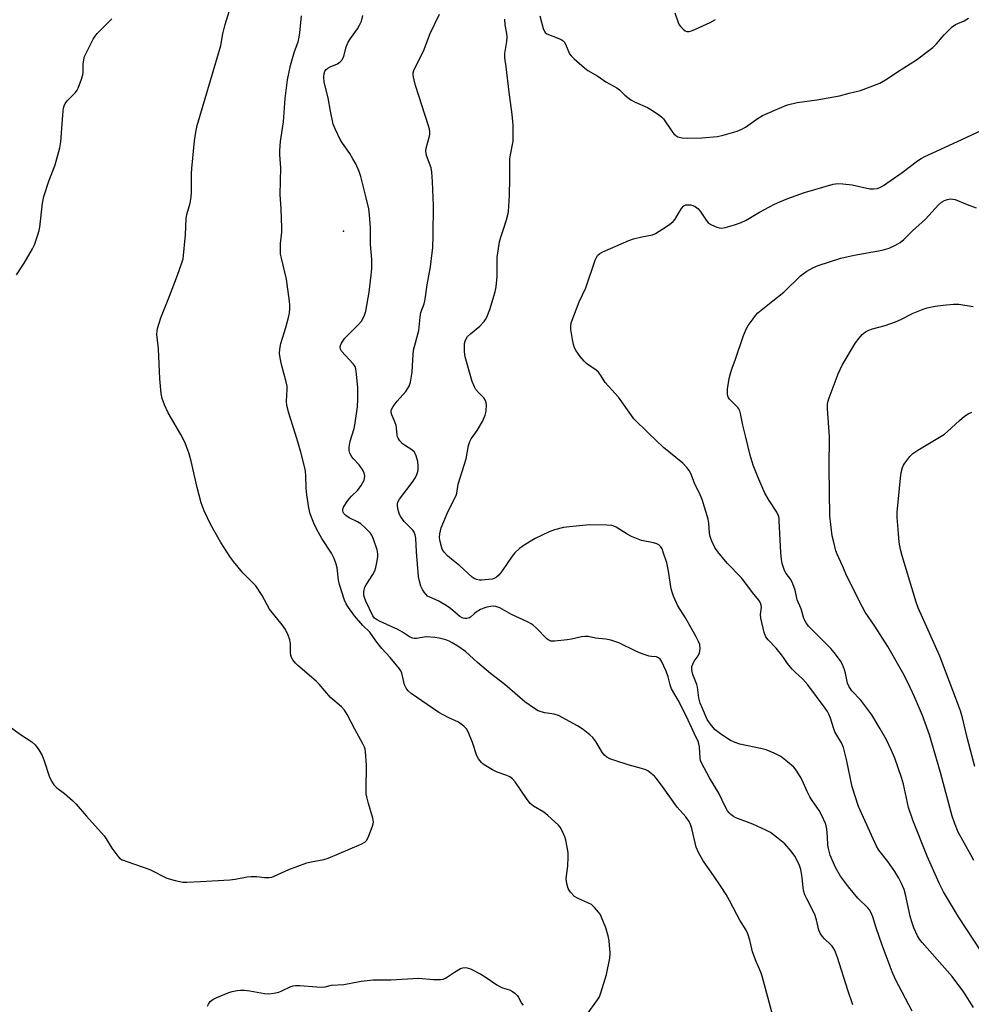
# Model space of a CAD drawing. Units: inches. Extents: x 1159771 to 1165771, y 541460 to 545460.
# Drawn here: x 1161331 to 1161654, y 544256 to 544590 of the extents above; entities that cross this region are included whole.
import ezdxf

# ---------------------------------------------------------------- set-up
doc = ezdxf.new("R2010")
doc.units = ezdxf.units.IN
doc.header["$MEASUREMENT"] = 0
doc.layers.add('CNTRL-Analytical Point', color=7, linetype='Continuous')
doc.layers.add('Undefined', color=1, linetype='Continuous')

msp = doc.modelspace()

# ---------------------------------------------------------------- linework, layer by layer
at = {"layer": 'CNTRL-Analytical Point'}
msp.add_point((1161441.13, 544518.62, 247), dxfattribs=at)
at = {"layer": 'Undefined'}
for points, elevation in [([(1161327.26, 544350.94), (1161331.48, 544347.81), (1161335.34, 544345.33), (1161336.53, 544344.27), (1161337.8, 544342.61), (1161338.83, 544340.62), (1161339.6, 544338.82), (1161341.31, 544333.62), (1161342.08, 544332), (1161342.86, 544330.75), (1161343.83, 544329.69), (1161346.47, 544327.74), (1161349.13, 544325.39), (1161350.39, 544324.14), (1161353.89, 544320.09), (1161359.9, 544313.37), (1161360.57, 544312.43), (1161362.49, 544309.23), (1161364.5, 544306.46), (1161365.09, 544305.87), (1161366.04, 544305.3), (1161367.91, 544304.55), (1161375.36, 544302), (1161381.2, 544298.99), (1161384, 544298.19), (1161386.57, 544297.66), (1161388, 544297.64), (1161392.6, 544297.86), (1161402.61, 544298.47), (1161404.36, 544298.69), (1161408.39, 544299.46), (1161409.81, 544299.61), (1161411.77, 544299.64), (1161414.3, 544299.29), (1161415.95, 544299.29), (1161416.75, 544299.41), (1161417.57, 544299.67), (1161422.59, 544301.95), (1161428.69, 544304.21), (1161430.12, 544304.58), (1161434.48, 544305.41), (1161435.89, 544305.82), (1161447.13, 544310.61), (1161448.38, 544311.25), (1161448.97, 544311.8), (1161449.51, 544312.8), (1161450.99, 544316.68), (1161451.23, 544317.51), (1161451.3, 544318.07), (1161451.09, 544319.44), (1161449.56, 544324.42), (1161449.01, 544326.59), (1161448.81, 544327.69), (1161448.76, 544329.14), (1161448.95, 544337.36), (1161448.59, 544341.93), (1161448.46, 544342.77), (1161448.23, 544343.54), (1161447.73, 544344.61), (1161444.97, 544349.6), (1161442.36, 544354.6), (1161441.44, 544356.08), (1161440.42, 544357.13), (1161436.66, 544360.36), (1161432.81, 544364.83), (1161431.81, 544365.9), (1161425.64, 544371.22), (1161424.83, 544372.05), (1161423.92, 544373.17), (1161423.49, 544373.88), (1161423.25, 544374.66), (1161423.16, 544375.76), (1161423.11, 544378.58), (1161422.93, 544379.9), (1161422.33, 544381.54), (1161421.44, 544383.39), (1161420.27, 544385.03), (1161416.03, 544390.36), (1161413.48, 544395.02), (1161411.35, 544398.22), (1161410.36, 544399.32), (1161406.99, 544402.7), (1161403.78, 544406.53), (1161402.52, 544408.16), (1161399.48, 544412.94), (1161396.16, 544418.94), (1161393.79, 544423.73), (1161392.81, 544426.45), (1161391.46, 544431.68), (1161389.45, 544440.61), (1161388.79, 544443.04), (1161388.22, 544444.65), (1161387.25, 544447.02), (1161385.94, 544449.58), (1161381.58, 544456.94), (1161380.42, 544459.66), (1161379.61, 544461.87), (1161379.3, 544463.57), (1161378.82, 544468.46), (1161378.37, 544478.65), (1161377.8, 544483.56), (1161377.85, 544484.74), (1161378.02, 544485.6), (1161379.17, 544489.19), (1161382.09, 544496.61), (1161384.78, 544503.69), (1161386.29, 544507.85), (1161386.69, 544509.26), (1161387.5, 544517.43), (1161387.7, 544522.94), (1161387.97, 544524.31), (1161389.04, 544528.16), (1161389.41, 544530.15), (1161389.5, 544531.89), (1161389.57, 544538.17), (1161389.67, 544539.86), (1161390.6, 544549.33), (1161390.99, 544552.28), (1161391.45, 544554.52), (1161398.76, 544578.94), (1161399.45, 544581.7), (1161400.18, 544585.6), (1161400.95, 544588.76), (1161403.33, 544596.5)], 246), ([(1161330.2, 544503.76), (1161332.77, 544507.79), (1161335.64, 544512.65), (1161336.24, 544514.01), (1161337.41, 544517.41), (1161337.84, 544518.84), (1161338.06, 544519.99), (1161338.98, 544528.1), (1161339.4, 544530.34), (1161341.19, 544535.65), (1161343.33, 544541.13), (1161344.91, 544546.95), (1161345.16, 544548.92), (1161345.99, 544559.47), (1161346.11, 544560.35), (1161346.35, 544561.17), (1161346.72, 544561.91), (1161347.33, 544562.83), (1161347.9, 544563.48), (1161350.22, 544565.73), (1161350.72, 544566.43), (1161351.11, 544567.21), (1161352.25, 544570.26), (1161352.66, 544571.66), (1161352.76, 544572.49), (1161352.81, 544575.32), (1161353.01, 544576.8), (1161353.28, 544577.95), (1161353.87, 544579.31), (1161356.23, 544583.81), (1161356.85, 544584.82), (1161357.59, 544585.73), (1161361.51, 544589.64), (1161362.48, 544590.72)], 244), ([(1161523.55, 544252.51), (1161527.34, 544257.78), (1161527.95, 544258.78), (1161528.48, 544260.15), (1161530.39, 544266.38), (1161531.51, 544271.85), (1161531.62, 544273.61), (1161531.3, 544277.78), (1161530.97, 544279.47), (1161530.09, 544282.14), (1161528.58, 544286.02), (1161528.18, 544286.8), (1161527.67, 544287.53), (1161526.32, 544289.11), (1161525.22, 544290.05), (1161524.23, 544290.55), (1161520.73, 544292.1), (1161519.49, 544292.86), (1161518.11, 544294.3), (1161517.63, 544294.99), (1161517.35, 544295.57), (1161516.86, 544297.22), (1161516.64, 544298.8), (1161516.73, 544299.84), (1161517.24, 544303.05), (1161517.4, 544306.24), (1161517.33, 544307.69), (1161516.58, 544311.97), (1161516.2, 544313.04), (1161515.27, 544315.12), (1161514.59, 544316.36), (1161514.06, 544317.02), (1161510.4, 544320.3), (1161509.05, 544321.38), (1161505.64, 544323.43), (1161504.43, 544324.41), (1161503.2, 544326.03), (1161499.32, 544331.76), (1161498.41, 544332.78), (1161497.52, 544333.4), (1161496.55, 544333.91), (1161493.31, 544335.02), (1161491.72, 544335.8), (1161489.41, 544337.11), (1161488.5, 544337.78), (1161487.89, 544338.34), (1161486.9, 544339.58), (1161486.38, 544340.56), (1161484.87, 544345.09), (1161483.39, 544348.7), (1161482.81, 544349.72), (1161482, 544350.57), (1161481.09, 544351.32), (1161480.1, 544351.96), (1161476.67, 544353.53), (1161473.46, 544355.3), (1161467.65, 544359.19), (1161464.13, 544361.73), (1161463.05, 544362.66), (1161462.41, 544363.51), (1161461.81, 544364.7), (1161460.89, 544368.66), (1161460.6, 544369.39), (1161460.17, 544370.1), (1161456.95, 544373.9), (1161454.11, 544377.02), (1161452.13, 544379.59), (1161450.1, 544382.53), (1161447.7, 544384.78), (1161444.82, 544388.04), (1161442.79, 544390.88), (1161442.08, 544392.1), (1161441.51, 544393.36), (1161439.71, 544398.74), (1161439.4, 544400.19), (1161439.01, 544404.31), (1161438.62, 544405.66), (1161437.92, 544407.52), (1161437.02, 544409.29), (1161433.82, 544414.34), (1161432.03, 544417.41), (1161431.07, 544419.51), (1161429.86, 544422.73), (1161429.41, 544424.76), (1161428.64, 544429.15), (1161428.47, 544431.38), (1161428.35, 544435.61), (1161428.19, 544437.22), (1161427.99, 544438.32), (1161426.65, 544443.59), (1161425.26, 544448.26), (1161422.54, 544456.87), (1161421.85, 544459.45), (1161421.77, 544460.85), (1161422.04, 544464.89), (1161421.99, 544466.06), (1161421.68, 544467.48), (1161420.07, 544473.42), (1161419.6, 544475.68), (1161419.42, 544477.09), (1161419.53, 544478.54), (1161419.87, 544480.55), (1161421.57, 544485.95), (1161422.49, 544489.36), (1161422.8, 544490.79), (1161422.93, 544492.48), (1161422.93, 544493.61), (1161422.82, 544494.78), (1161421.79, 544502.35), (1161420.05, 544509.49), (1161419.8, 544510.82), (1161419.73, 544511.64), (1161419.8, 544514.43), (1161420.15, 544518.34), (1161420.2, 544519.77), (1161419.96, 544526.22), (1161419.6, 544531.06), (1161419.82, 544540.17), (1161419.5, 544544.57), (1161419.47, 544546), (1161419.69, 544549.08), (1161420.76, 544555.71), (1161421.34, 544563.63), (1161422.13, 544569.97), (1161423.1, 544574.86), (1161424.46, 544579.6), (1161425.7, 544582.93), (1161426.13, 544584.46), (1161426.33, 544585.89), (1161426.86, 544591.67)], 248), ([(1161586.67, 544252.75), (1161583.12, 544265.77), (1161582.67, 544267.13), (1161581.12, 544270.78), (1161579.92, 544273.98), (1161579.62, 544275.06), (1161579, 544278.04), (1161578.35, 544280.17), (1161577.75, 544281.43), (1161575.63, 544284.78), (1161574.52, 544286.7), (1161572.08, 544291.48), (1161570.96, 544293.48), (1161569.28, 544296.12), (1161566.71, 544299.95), (1161563.2, 544304.93), (1161561.61, 544307.74), (1161560.77, 544309.61), (1161559.31, 544315.94), (1161558.86, 544317.28), (1161558.39, 544318.29), (1161557.29, 544319.86), (1161554.37, 544323.11), (1161549.34, 544330.13), (1161547.18, 544333.01), (1161546.59, 544333.65), (1161545.53, 544334.58), (1161544.4, 544335.41), (1161543.65, 544335.81), (1161542.26, 544336.27), (1161537.68, 544337.51), (1161533.13, 544338.97), (1161531.44, 544339.56), (1161530.47, 544340.1), (1161529.66, 544340.76), (1161528.94, 544341.61), (1161526.71, 544345.46), (1161525.76, 544346.76), (1161524.73, 544347.73), (1161522.43, 544349.51), (1161520.47, 544350.77), (1161514.03, 544354.21), (1161512.65, 544354.64), (1161509.48, 544355.17), (1161508.13, 544355.49), (1161507.12, 544355.86), (1161505.9, 544356.59), (1161502.63, 544358.91), (1161495.84, 544364.79), (1161490.96, 544368.49), (1161486.54, 544372.23), (1161482.47, 544375.91), (1161479.94, 544377.74), (1161478.02, 544378.93), (1161476.97, 544379.45), (1161475.86, 544379.88), (1161473.55, 544380.49), (1161472.11, 544380.74), (1161469.29, 544380.9), (1161468.47, 544380.83), (1161465.9, 544380.36), (1161465.19, 544380.35), (1161464.48, 544380.48), (1161463.53, 544380.91), (1161461.17, 544382.54), (1161459.55, 544383.48), (1161453.32, 544386.29), (1161452.31, 544386.82), (1161451.69, 544387.29), (1161451.1, 544388.05), (1161448.71, 544393.1), (1161448.23, 544394.31), (1161448.04, 544395.07), (1161447.97, 544396.11), (1161448.12, 544396.94), (1161448.39, 544397.75), (1161448.78, 544398.54), (1161451.05, 544402.07), (1161451.74, 544403.37), (1161452.08, 544404.48), (1161452.55, 544406.78), (1161452.78, 544408.23), (1161452.81, 544409.08), (1161452.51, 544410.48), (1161451.29, 544414.07), (1161450.73, 544415.4), (1161450.25, 544416.1), (1161448.45, 544417.95), (1161446.95, 544419.25), (1161445.84, 544419.93), (1161443.08, 544421.37), (1161441.96, 544422.13), (1161441.22, 544422.85), (1161440.98, 544423.27), (1161440.86, 544423.75), (1161440.86, 544424.24), (1161441.13, 544424.99), (1161442.54, 544427.18), (1161443.82, 544428.71), (1161445.93, 544430.68), (1161447.13, 544432.33), (1161447.73, 544433.34), (1161448.09, 544434.12), (1161448.24, 544434.67), (1161448.33, 544435.51), (1161448.28, 544436.07), (1161448.11, 544436.6), (1161447.45, 544437.87), (1161446.47, 544439.31), (1161444.48, 544441.37), (1161443.95, 544442.03), (1161443.29, 544443.24), (1161443.05, 544444.15), (1161443.07, 544445.31), (1161443.39, 544447.34), (1161444.74, 544451.62), (1161445.01, 544452.73), (1161445.82, 544459.02), (1161445.95, 544461.56), (1161445.98, 544465.4), (1161445.53, 544470.14), (1161445.3, 544471.89), (1161445.05, 544472.7), (1161444.43, 544473.64), (1161440.46, 544477.85), (1161440.11, 544478.55), (1161440.02, 544479.3), (1161440.14, 544479.84), (1161440.49, 544480.64), (1161441.1, 544481.67), (1161441.6, 544482.33), (1161442.68, 544483.5), (1161446.24, 544487), (1161447.2, 544488.09), (1161448.17, 544489.81), (1161448.68, 544491.47), (1161449.85, 544497.87), (1161450.54, 544503.71), (1161450.68, 544505.98), (1161450.72, 544509.05), (1161450.32, 544514.2), (1161450.24, 544519.77), (1161449.98, 544524.13), (1161449.7, 544526.17), (1161448.85, 544529.97), (1161446.97, 544537.15), (1161446.42, 544538.87), (1161445.26, 544541.43), (1161444.33, 544543.2), (1161443.23, 544544.96), (1161440.78, 544548.51), (1161440.02, 544549.73), (1161438.29, 544553.35), (1161437.67, 544554.94), (1161436.67, 544559.41), (1161435.93, 544563.85), (1161434.54, 544569.16), (1161434.44, 544571), (1161434.6, 544572.12), (1161434.83, 544572.91), (1161435.2, 544573.5), (1161435.8, 544573.99), (1161436.58, 544574.39), (1161439.11, 544575.45), (1161439.97, 544576.06), (1161440.52, 544576.67), (1161441.2, 544577.93), (1161442.04, 544581.18), (1161442.71, 544582.75), (1161443.44, 544583.99), (1161445.85, 544587.32), (1161446.6, 544588.58), (1161447.19, 544589.91), (1161447.73, 544591.84)], 250), ([(1161613.96, 544256.06), (1161612.25, 544260.99), (1161608.77, 544272.09), (1161608.1, 544273.94), (1161607.55, 544274.96), (1161606.9, 544275.91), (1161606.34, 544276.54), (1161604.3, 544278.46), (1161603.54, 544279.38), (1161602.87, 544280.35), (1161602.44, 544281.43), (1161601.59, 544284.86), (1161600.99, 544286.7), (1161598.28, 544292.02), (1161597.66, 544293.39), (1161597.3, 544294.53), (1161597.06, 544295.7), (1161596.78, 544299.24), (1161596.32, 544302.03), (1161595.7, 544303.64), (1161594.24, 544306.55), (1161593, 544308.22), (1161590.81, 544310.68), (1161588.08, 544312.94), (1161585.96, 544314.52), (1161584.46, 544315.37), (1161579.99, 544317.37), (1161574.22, 544319.56), (1161573.48, 544319.99), (1161572.58, 544320.68), (1161571.95, 544321.25), (1161571.41, 544321.91), (1161570.69, 544323.12), (1161568.5, 544327.84), (1161565.32, 544333.12), (1161562.54, 544338.16), (1161562.25, 544338.95), (1161562.09, 544339.76), (1161561.88, 544343.61), (1161561.7, 544344.63), (1161561.44, 544345.39), (1161560.04, 544348.29), (1161558.08, 544352.66), (1161555.61, 544357.72), (1161554.69, 544359.47), (1161552.46, 544363.34), (1161551.98, 544364.63), (1161551.31, 544367.37), (1161550.58, 544369.24), (1161548.98, 544372.64), (1161548.53, 544373.34), (1161548, 544373.85), (1161547.32, 544374.1), (1161545.66, 544374.26), (1161544.83, 544374.43), (1161542.1, 544375.26), (1161540.51, 544375.91), (1161534.49, 544378.9), (1161531.81, 544379.79), (1161530.16, 544380.19), (1161526.64, 544380.54), (1161524.08, 544381.04), (1161523.01, 544381.11), (1161521.88, 544380.94), (1161518.47, 544380.18), (1161517.01, 544379.93), (1161512.84, 544379.43), (1161511.96, 544379.42), (1161511.45, 544379.52), (1161510.77, 544379.8), (1161510.13, 544380.24), (1161506.52, 544383.96), (1161505.48, 544384.9), (1161504.82, 544385.38), (1161503.56, 544386.06), (1161498.15, 544388.57), (1161494.13, 544390.76), (1161492.84, 544391.22), (1161492.06, 544391.31), (1161491.14, 544391.26), (1161489.78, 544390.99), (1161488.72, 544390.67), (1161487.65, 544390.17), (1161486.11, 544389.27), (1161485.4, 544388.75), (1161484.25, 544387.63), (1161483.89, 544387.39), (1161483.01, 544387.15), (1161482.26, 544387.14), (1161481.77, 544387.23), (1161481.34, 544387.39), (1161480.6, 544387.86), (1161477.39, 544390.56), (1161475.97, 544391.56), (1161473.25, 544393.11), (1161470.38, 544394.37), (1161469.62, 544394.8), (1161469, 544395.38), (1161468.48, 544396.07), (1161467.88, 544397.06), (1161467.39, 544398.12), (1161466.88, 544399.81), (1161466.6, 544401.44), (1161465.9, 544409.74), (1161465.68, 544414.41), (1161465.49, 544415.52), (1161465.11, 544416.49), (1161464.64, 544417.18), (1161461.74, 544420.04), (1161460.53, 544421.69), (1161460.12, 544422.46), (1161459.84, 544423.28), (1161459.58, 544424.43), (1161459.43, 544425.58), (1161459.45, 544426.14), (1161459.58, 544426.69), (1161460.1, 544427.72), (1161464.72, 544433.76), (1161465.36, 544434.71), (1161465.86, 544435.68), (1161466.25, 544436.69), (1161466.41, 544437.51), (1161466.47, 544438.96), (1161466.34, 544440.4), (1161465.8, 544442.36), (1161465.46, 544443.15), (1161465.19, 544443.57), (1161464.27, 544444.41), (1161461.84, 544445.95), (1161461.15, 544446.47), (1161460.24, 544447.45), (1161459.65, 544448.34), (1161459.45, 544448.81), (1161459.28, 544449.56), (1161459.12, 544451.84), (1161458.97, 544452.64), (1161458.55, 544453.91), (1161457.47, 544456.25), (1161457.27, 544457.04), (1161457.3, 544457.59), (1161457.43, 544458.13), (1161457.93, 544459.12), (1161459.3, 544460.9), (1161462.25, 544464.16), (1161463.41, 544466.06), (1161463.9, 544467.36), (1161464.46, 544470.73), (1161464.59, 544474.97), (1161464.89, 544478.21), (1161466.66, 544484.89), (1161467.1, 544489.45), (1161467.36, 544491.01), (1161468.44, 544494.02), (1161468.85, 544495.58), (1161469.55, 544500.46), (1161470.59, 544506.58), (1161471.25, 544511.26), (1161471.42, 544513.02), (1161471.57, 544517.13), (1161471.71, 544527.35), (1161471.35, 544535.48), (1161471.06, 544538.65), (1161470.83, 544540.07), (1161469.33, 544544.34), (1161469.04, 544545.73), (1161469.17, 544546.82), (1161470.33, 544550.83), (1161470.44, 544551.67), (1161470.4, 544552.43), (1161470.28, 544553.2), (1161469.98, 544554.34), (1161465.58, 544568.06), (1161464.87, 544570.95), (1161464.75, 544571.82), (1161464.78, 544572.36), (1161464.96, 544573.11), (1161465.3, 544573.91), (1161468.27, 544579.67), (1161470.54, 544585.72), (1161473.72, 544592.25)], 252), ([(1161634.11, 544253.91), (1161628.38, 544264.61), (1161627.29, 544267.24), (1161623.87, 544276.3), (1161621.87, 544282.13), (1161620.71, 544285.92), (1161620.02, 544287.51), (1161619.58, 544288.28), (1161619.06, 544288.97), (1161615.6, 544292.19), (1161612.45, 544296.05), (1161609.72, 544299.76), (1161608.09, 544302.67), (1161606.29, 544306.85), (1161605.64, 544309.07), (1161605.47, 544310.2), (1161605.31, 544313.03), (1161605.06, 544315.67), (1161604.88, 544316.83), (1161604.63, 544317.64), (1161603.46, 544320.25), (1161602.54, 544322.02), (1161600.09, 544325.41), (1161599.33, 544326.64), (1161598.44, 544328.43), (1161596.78, 544332.28), (1161596.1, 544333.55), (1161594.73, 544335.68), (1161593.93, 544336.68), (1161591.78, 544338.55), (1161589.53, 544340.29), (1161587.21, 544341.46), (1161584.56, 544342.59), (1161583.14, 544342.96), (1161575.64, 544344.54), (1161573.98, 544345.1), (1161572.39, 544345.8), (1161569.44, 544347.67), (1161567.19, 544349.34), (1161565.93, 544350.8), (1161564.55, 544352.9), (1161562.87, 544356.59), (1161562.15, 544358.45), (1161561.73, 544360.23), (1161561.27, 544363.9), (1161561.03, 544364.71), (1161559.7, 544368.13), (1161559.39, 544369.21), (1161559.29, 544369.92), (1161559.35, 544370.93), (1161559.6, 544371.72), (1161560.15, 544372.69), (1161561.44, 544374.55), (1161561.94, 544375.52), (1161562.15, 544376.9), (1161562.04, 544378.3), (1161561.62, 544379.37), (1161560.79, 544380.91), (1161557.1, 544387.36), (1161554.5, 544391.52), (1161553.1, 544394.72), (1161552.6, 544396.09), (1161552.33, 544397.25), (1161551.39, 544403.18), (1161550.82, 544406.02), (1161549.62, 544409.72), (1161549.19, 544410.8), (1161548.78, 544411.5), (1161548.09, 544412.19), (1161547.39, 544412.56), (1161546.28, 544412.85), (1161542.26, 544413.69), (1161538.85, 544414.98), (1161537.33, 544415.78), (1161533.63, 544418.12), (1161532.89, 544418.46), (1161532.12, 544418.68), (1161530.41, 544418.83), (1161524.62, 544418.92), (1161517.84, 544418.33), (1161515.8, 544418.08), (1161512.76, 544417.28), (1161510.87, 544416.58), (1161506.13, 544414.3), (1161502.43, 544412.04), (1161500.82, 544410.89), (1161499.22, 544409.43), (1161498.37, 544408.31), (1161494.97, 544403.3), (1161493.88, 544401.96), (1161493.07, 544401.17), (1161492.27, 544400.71), (1161491.52, 544400.5), (1161488.11, 544400.19), (1161487.27, 544400.22), (1161486.2, 544400.43), (1161485.47, 544400.73), (1161484.83, 544401.17), (1161480.55, 544405.08), (1161477.71, 544407.33), (1161476.41, 544408.48), (1161475.22, 544409.72), (1161474.65, 544410.69), (1161473.92, 544413.26), (1161473.7, 544414.71), (1161473.8, 544415.88), (1161474.27, 544417.89), (1161476.68, 544423.58), (1161479.32, 544428.93), (1161479.54, 544429.75), (1161480.08, 544432.71), (1161482.69, 544441.35), (1161483.58, 544445.86), (1161484, 544447.22), (1161484.45, 544448.19), (1161486.47, 544451.02), (1161488.23, 544454.06), (1161489.16, 544456.19), (1161489.49, 544457.57), (1161489.64, 544459.84), (1161489.58, 544460.39), (1161489.31, 544461.17), (1161488.7, 544462.07), (1161486.9, 544463.83), (1161486.04, 544464.86), (1161485.53, 544465.83), (1161484.82, 544467.63), (1161482.42, 544475.99), (1161482.19, 544477.64), (1161482.15, 544479.95), (1161482.22, 544480.51), (1161482.44, 544481.33), (1161482.77, 544482.12), (1161483.2, 544482.85), (1161484.17, 544483.84), (1161487.36, 544486.4), (1161488.88, 544487.97), (1161489.35, 544488.64), (1161489.74, 544489.39), (1161490.82, 544492.05), (1161492.55, 544497.99), (1161492.88, 544499.72), (1161493.25, 544503.27), (1161493.31, 544509.74), (1161494.08, 544515.01), (1161494.46, 544516.55), (1161495.56, 544519.64), (1161496.42, 544522.46), (1161496.9, 544524.17), (1161497.13, 544525.35), (1161497.49, 544530.77), (1161497.59, 544536.59), (1161497.59, 544543.18), (1161497.74, 544544.5), (1161498.63, 544549.13), (1161498.7, 544550.6), (1161498.69, 544554.44), (1161498.62, 544555.9), (1161498.39, 544558.22), (1161497.38, 544565.81), (1161496.36, 544574.38), (1161495.88, 544577.45), (1161495.91, 544578.95), (1161496.51, 544583.03), (1161496.62, 544584.43), (1161496.53, 544585.67), (1161495.95, 544588.69), (1161495.86, 544590.6)], 254), ([(1161507.72, 544591.75), (1161508.86, 544587.43), (1161509.29, 544586.41), (1161509.57, 544586.05), (1161510.14, 544585.63), (1161514.22, 544584.07), (1161515, 544583.68), (1161515.62, 544583.22), (1161515.98, 544582.84), (1161516.42, 544582.11), (1161517.83, 544578.86), (1161518.34, 544578.17), (1161519.37, 544577.17), (1161522.84, 544574.08), (1161523.97, 544573.17), (1161527.42, 544571.19), (1161530.15, 544569.28), (1161533.85, 544567.28), (1161534.73, 544566.58), (1161536.6, 544564.78), (1161538.65, 544563.24), (1161540.13, 544562.41), (1161544.31, 544560.62), (1161546.28, 544559.39), (1161548.43, 544557.91), (1161549.08, 544557.36), (1161549.65, 544556.71), (1161552.48, 544552.61), (1161553.2, 544551.71), (1161553.86, 544551.14), (1161554.61, 544550.69), (1161555.42, 544550.38), (1161555.98, 544550.28), (1161557.73, 544550.22), (1161562.7, 544550.3), (1161568, 544550.81), (1161569.97, 544551.21), (1161574.7, 544552.61), (1161576.32, 544553.2), (1161577.54, 544553.93), (1161581.84, 544556.95), (1161583.33, 544557.88), (1161589.85, 544560.75), (1161591.77, 544561.51), (1161595.09, 544562.28), (1161601.7, 544563.16), (1161609.36, 544564.57), (1161612.74, 544565.5), (1161616.49, 544566.42), (1161623.08, 544568.88), (1161625.6, 544570.28), (1161629.1, 544572.69), (1161635.48, 544576.81), (1161639.77, 544579.92), (1161641.12, 544581.01), (1161642.37, 544582.22), (1161644.97, 544585.32), (1161647.62, 544587.94), (1161648.79, 544588.75), (1161651.74, 544590.05), (1161653.15, 544590.92)], 254), ([(1161553.51, 544592.68), (1161554.62, 544589.45), (1161555.06, 544588.71), (1161555.61, 544588.03), (1161556.42, 544587.18), (1161557.07, 544586.65), (1161557.56, 544586.44), (1161558.36, 544586.38), (1161559.16, 544586.58), (1161560.5, 544587.14), (1161565.52, 544589.44), (1161567.3, 544590.42)], 252), ([(1161654.82, 544255.17), (1161651.61, 544260.33), (1161647.65, 544265.69), (1161637.46, 544277.16), (1161636.57, 544278.3), (1161635.86, 544279.48), (1161634.66, 544282.18), (1161633.83, 544284.56), (1161633.39, 544286.19), (1161631.85, 544293.46), (1161631.3, 544295.14), (1161630.44, 544297.26), (1161629.5, 544299.05), (1161628.16, 544301.29), (1161625.75, 544304.69), (1161622.79, 544308.58), (1161621.91, 544309.94), (1161615.9, 544323.31), (1161613.7, 544329.99), (1161611.74, 544339.36), (1161610.76, 544343.35), (1161610.08, 544344.93), (1161608.45, 544347.59), (1161607.86, 544348.71), (1161607.39, 544350.01), (1161606.36, 544353.33), (1161605.8, 544354.68), (1161605.28, 544355.63), (1161604.55, 544356.71), (1161598.64, 544364.7), (1161596.96, 544366.57), (1161594.34, 544368.91), (1161593.35, 544369.93), (1161591.76, 544371.89), (1161590.42, 544373.97), (1161589.74, 544374.89), (1161587.9, 544377.05), (1161585.19, 544379.96), (1161584.42, 544380.99), (1161584.14, 544381.54), (1161583.86, 544382.38), (1161582.73, 544387.29), (1161582.64, 544388.55), (1161582.93, 544390.88), (1161582.87, 544391.7), (1161582.63, 544392.47), (1161582, 544393.44), (1161579.94, 544395.99), (1161576.99, 544399.96), (1161576.02, 544401.06), (1161571.33, 544405.91), (1161568.14, 544409.77), (1161567.13, 544411.21), (1161566.12, 544413.37), (1161565.52, 544415.04), (1161565.35, 544416.15), (1161565.04, 544419.52), (1161564.8, 544420.92), (1161562.76, 544427.5), (1161562.12, 544429.15), (1161560.21, 544433.05), (1161558.92, 544436.35), (1161558.42, 544437.37), (1161557.57, 544438.46), (1161556.21, 544439.87), (1161549.68, 544445.25), (1161544.46, 544450.18), (1161539.68, 544454.99), (1161538.59, 544456.36), (1161534.39, 544462.31), (1161529.91, 544467.3), (1161528.48, 544469.6), (1161527.61, 544470.77), (1161526.74, 544471.54), (1161524.52, 544473.05), (1161523.61, 544473.75), (1161522.78, 544474.54), (1161521.45, 544476.07), (1161520.07, 544478.04), (1161519.53, 544479.03), (1161519.13, 544480.12), (1161518.76, 544481.81), (1161518.21, 544485.21), (1161518.2, 544486.3), (1161518.41, 544487.47), (1161521.05, 544494.61), (1161523.34, 544499.43), (1161526.53, 544508.75), (1161526.93, 544509.7), (1161527.33, 544510.33), (1161528.11, 544511.04), (1161529.07, 544511.58), (1161537.95, 544515.51), (1161539.54, 544516.02), (1161542.38, 544516.75), (1161545.95, 544517.34), (1161546.98, 544517.79), (1161549.45, 544519.47), (1161551.73, 544520.89), (1161552.98, 544521.88), (1161553.67, 544522.7), (1161554.88, 544524.9), (1161555.84, 544526.36), (1161556.56, 544527.2), (1161557.22, 544527.56), (1161558, 544527.62), (1161558.83, 544527.53), (1161559.66, 544527.35), (1161560.43, 544527.02), (1161561.35, 544526.31), (1161562.16, 544525.46), (1161564.18, 544522.31), (1161565, 544521.39), (1161565.95, 544520.78), (1161567.77, 544519.96), (1161568.56, 544519.72), (1161569.4, 544519.7), (1161570.56, 544519.93), (1161573.74, 544520.79), (1161575.99, 544521.52), (1161577.7, 544522.41), (1161582.22, 544525.06), (1161587.34, 544527.74), (1161589.17, 544528.63), (1161591.92, 544529.75), (1161597.49, 544531.7), (1161607.27, 544534.53), (1161608.87, 544534.81), (1161610.56, 544534.75), (1161613.69, 544534.32), (1161619.68, 544532.98), (1161620.99, 544532.95), (1161622.34, 544533.15), (1161623.35, 544533.52), (1161624.35, 544534.13), (1161630.64, 544538.59), (1161635.82, 544542.46), (1161637.06, 544543.28), (1161638.32, 544544), (1161648.02, 544548.37), (1161657.51, 544552.75)], 256), ([(1161657.8, 544273.7), (1161649.76, 544285.86), (1161644.74, 544294.36), (1161643.25, 544297.29), (1161639.16, 544306.47), (1161634.27, 544318.72), (1161632.86, 544323.02), (1161631.09, 544330.95), (1161630.48, 544333.2), (1161628.22, 544339.77), (1161627.09, 544342.37), (1161625.32, 544345.98), (1161623.25, 544349.76), (1161620.35, 544354.45), (1161616.64, 544359.46), (1161613.63, 544362.67), (1161612.65, 544363.94), (1161612.14, 544365.17), (1161611.44, 544368.61), (1161611.14, 544369.71), (1161610.42, 544371.53), (1161609.73, 544372.77), (1161607.56, 544375.63), (1161606.41, 544377), (1161598.93, 544384.54), (1161598.14, 544385.65), (1161597.35, 544387.14), (1161597.05, 544387.93), (1161596.42, 544390.48), (1161595.08, 544393.54), (1161594.33, 544396.8), (1161593.57, 544398.93), (1161592.84, 544400.45), (1161591.35, 544402.47), (1161590.77, 544403.42), (1161590.37, 544404.45), (1161590, 544405.79), (1161589.73, 544407.19), (1161589.47, 544409.55), (1161588.99, 544420.32), (1161588.91, 544421.18), (1161588.74, 544422.02), (1161588.13, 544423.26), (1161585.53, 544427.26), (1161584.1, 544429.72), (1161581.74, 544435.2), (1161580.16, 544439.2), (1161579.13, 544442.59), (1161577.48, 544449.11), (1161576.61, 544452.81), (1161575.83, 544456.71), (1161575.54, 544457.68), (1161575.2, 544458.32), (1161574.86, 544458.75), (1161572.88, 544460.77), (1161572.13, 544461.63), (1161571.68, 544462.34), (1161571.46, 544463.09), (1161571.35, 544464.17), (1161571.4, 544465.03), (1161572.02, 544468.59), (1161572.42, 544470.28), (1161573.01, 544472.16), (1161574.17, 544475.17), (1161576.87, 544483.21), (1161577.81, 544485.61), (1161578.41, 544486.58), (1161580.08, 544488.9), (1161580.95, 544490.03), (1161581.74, 544490.87), (1161586.75, 544495.01), (1161590.5, 544497.92), (1161596.23, 544503.42), (1161597.12, 544504.2), (1161598.31, 544505.05), (1161600.36, 544506.14), (1161602.22, 544506.93), (1161609.86, 544509.46), (1161614.35, 544510.44), (1161623.9, 544512.17), (1161626.23, 544512.91), (1161628.38, 544513.9), (1161629.95, 544514.77), (1161631.27, 544515.81), (1161634.2, 544518.69), (1161638.53, 544522.68), (1161642.97, 544527.62), (1161644.03, 544528.45), (1161645.01, 544529.02), (1161646.08, 544529.37), (1161647.18, 544529.55), (1161647.9, 544529.52), (1161648.67, 544529.33), (1161652.74, 544527.66), (1161655.77, 544526.54)], 258), ([(1161654.94, 544305), (1161653.95, 544306.96), (1161649.72, 544314.69), (1161648.37, 544317.85), (1161647.64, 544320.06), (1161643.72, 544334.89), (1161639.97, 544347.73), (1161637.59, 544354.25), (1161634.88, 544360.63), (1161633.43, 544363.77), (1161631.3, 544367.91), (1161625.84, 544377.66), (1161621.44, 544384.55), (1161618.17, 544389.28), (1161617.16, 544390.98), (1161611.84, 544401.52), (1161610.43, 544405.01), (1161608.63, 544409.03), (1161608.21, 544410.12), (1161607.32, 544413.49), (1161606.97, 544415.17), (1161606.43, 544419.1), (1161606.17, 544422.04), (1161605.91, 544438.43), (1161606.04, 544448.93), (1161605.33, 544458.37), (1161605.36, 544459.93), (1161605.58, 544460.99), (1161605.95, 544462.07), (1161609.01, 544470.23), (1161610.29, 544473.11), (1161614.85, 544480.76), (1161616.04, 544482.33), (1161617.14, 544483.59), (1161618.24, 544484.47), (1161619.39, 544485.07), (1161620.65, 544485.48), (1161624.87, 544486.58), (1161628.36, 544487.85), (1161630.16, 544488.62), (1161634.44, 544490.81), (1161637.76, 544492.18), (1161639.13, 544492.59), (1161641.87, 544493.17), (1161644.55, 544493.53), (1161648.09, 544493.84), (1161649.85, 544493.82), (1161654.75, 544493.01)], 260), ([(1161655.33, 544336.93), (1161652.79, 544346.29), (1161651.13, 544353.44), (1161650.45, 544355.81), (1161649.49, 544358.59), (1161643.4, 544374.37), (1161636.14, 544390.82), (1161635.4, 544392.74), (1161630.69, 544408.42), (1161630.08, 544410.64), (1161629.7, 544413.11), (1161629.41, 544415.96), (1161628.97, 544421.49), (1161628.98, 544423.24), (1161630.12, 544434.75), (1161630.38, 544436.74), (1161630.73, 544438.41), (1161631.08, 544439.16), (1161631.54, 544439.87), (1161633.26, 544442.15), (1161634.25, 544443.16), (1161635.97, 544444.31), (1161644.98, 544449.77), (1161646.08, 544450.69), (1161650.08, 544454.4), (1161651.86, 544455.86), (1161653.02, 544456.68), (1161654.35, 544457.21)], 262), ([(1161394.97, 544255.54), (1161395.27, 544256.32), (1161395.89, 544257.2), (1161396.77, 544257.88), (1161398.1, 544258.53), (1161402.22, 544260.28), (1161403.34, 544260.6), (1161405.03, 544260.89), (1161406.16, 544260.99), (1161407.52, 544260.98), (1161409.39, 544260.83), (1161414.36, 544259.88), (1161415.78, 544259.77), (1161417.48, 544260), (1161419.16, 544260.39), (1161420.22, 544260.79), (1161423.04, 544262.14), (1161424.03, 544262.47), (1161424.78, 544262.6), (1161426.26, 544262.59), (1161432.09, 544262.11), (1161433.82, 544262.04), (1161434.87, 544262.16), (1161437.05, 544262.69), (1161441.23, 544262.94), (1161447.08, 544264.06), (1161451.14, 544264.49), (1161457.21, 544264.47), (1161466.6, 544265.08), (1161471.68, 544264.62), (1161474.06, 544264.66), (1161474.92, 544264.8), (1161475.69, 544265.1), (1161478.75, 544267.18), (1161480.79, 544268.35), (1161481.59, 544268.63), (1161482.63, 544268.67), (1161483.41, 544268.52), (1161484.2, 544268.23), (1161487.76, 544266.41), (1161489.24, 544265.5), (1161493.13, 544262.85), (1161494.14, 544262.26), (1161495.11, 544261.86), (1161497.47, 544261.12), (1161498.42, 544260.61), (1161499.3, 544259.96), (1161500.08, 544259.22), (1161500.5, 544258.6), (1161501.39, 544256.69), (1161502.11, 544255.92)], 248)]:
    msp.add_lwpolyline(points, dxfattribs=dict(at, elevation=elevation))

doc.saveas('drawing.dxf')
